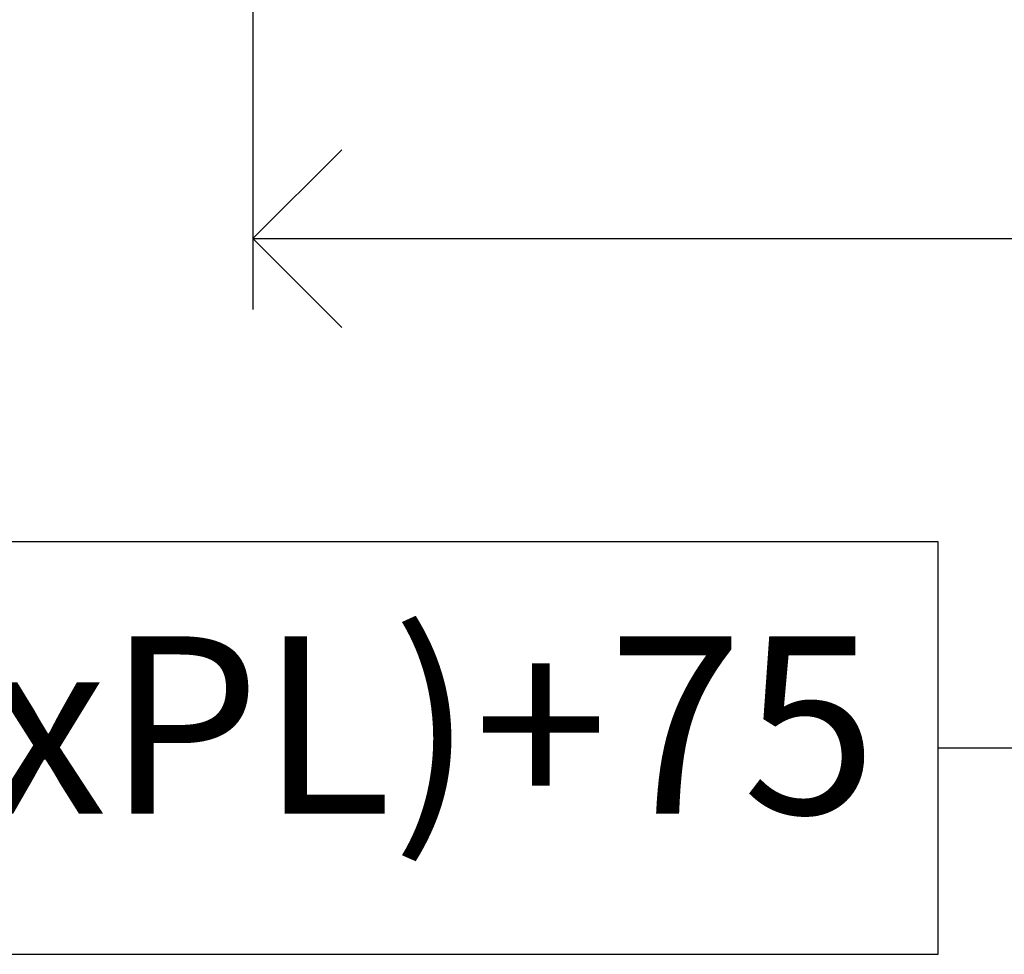
# Model space of a CAD drawing. Units: millimetres. Extents: x 0 to 17.3, y -6.4 to 15.6.
# Drawn here: x 11.8 to 12.1, y -5.3 to -5 of the extents above; entities that cross this region are included whole.
import ezdxf

# ---------------------------------------------------------------- set-up
doc = ezdxf.new("R2010")
doc.units = ezdxf.units.MM
doc.header["$PDMODE"] = 1
doc.layers.add('Cotas', color=8, linetype='Continuous')
doc.styles.add('texto p', font='simplex.shx', dxfattribs={"width": 0.8})
doc.dimstyles.new('JAHP', dxfattribs={"dimtxt": 0.05, "dimasz": 0.05, "dimexe": 0.02, "dimexo": 0.02, "dimgap": 0.02, "dimtad": 0, "dimtih": 1, "dimtoh": 1, "dimdec": 0, "dimlfac": 1000, "dimdsep": 46, "dimtxsty": 'texto p', "dimblk": 'OPEN90', "dimcen": 0.01, "dimclrd": 256, "dimclre": 256, "dimclrt": 7, "dimadec": 0, "dimazin": 0, "dimtfac": 1, "dimtdec": 0, "dimtofl": 0, "dimtmove": 0, "dimatfit": 3, "dimldrblk": 'OPEN90', "dimfxl": 1, "dimlwd": -1, "dimlwe": -1, "dimarcsym": 0})

# ---------------------------------------------------------------- blocks, each defined once
blk = doc.blocks.new('_Open90')
at = {"color": 0, "linetype": 'ByBlock', "lineweight": -2}
for p, q in [((-0.5, 0.5), (0, 0)), ((0, 0), (-1, 0)), ((0, 0), (-0.5, -0.5))]:
    blk.add_line(p, q, dxfattribs=at)
blk = doc.blocks.new('*D149')
at = {"layer": 'Cotas', "ltscale": 100}
for p, q in [((13.31908, -4.83044), (13.31908, -5.26757)), ((10.41908, -4.85787), (10.41908, -5.26757)), ((12.06205, -5.18947), (11.55729, -5.18947)), ((11.55729, -5.18947), (11.55729, -5.30566)), ((12.06205, -5.30566), (12.06205, -5.18947)), ((10.46908, -5.24757), (11.55729, -5.24757)), ((13.26908, -5.24757), (12.06205, -5.24757)), ((11.55729, -5.30566), (12.06205, -5.30566))]:
    blk.add_line(p, q, dxfattribs=at)
at = {"layer": 'Defpoints', "color": 0, "ltscale": 100}
for p in [(13.31908, -4.81044), (10.41908, -4.83787), (13.31908, -5.24757)]:
    blk.add_point(p, dxfattribs=at)
at = {"layer": 'Cotas', "ltscale": 100, "xscale": 0.05, "yscale": 0.05, "zscale": 0.05, "rotation": 180}
blk.add_blockref('_Open90', (10.41908, -5.24757), dxfattribs=at)
at = {"layer": 'Cotas', "ltscale": 100, "xscale": 0.05, "yscale": 0.05, "zscale": 0.05}
blk.add_blockref('_Open90', (13.31908, -5.24757), dxfattribs=at)
at = {"layer": 'Cotas', "color": 7, "ltscale": 100, "insert": (11.80967, -5.24757), "char_height": 0.05, "attachment_point": 5, "style": 'texto p'}
blk.add_mtext('Lop=(2xPL)+75', dxfattribs=at)
blk = doc.blocks.new('*D152')
at = {"layer": 'Cotas', "ltscale": 100}
for p, q in [((11.86908, -4.90347), (11.86908, -5.12406)), ((13.29408, -4.90331), (13.29408, -5.12406)), ((11.91908, -5.10406), (12.39967, -5.10406)), ((13.24408, -5.10406), (12.76348, -5.10406))]:
    blk.add_line(p, q, dxfattribs=at)
at = {"layer": 'Defpoints', "color": 0}
for p in [(11.86908, -4.88347), (13.29408, -4.88331), (11.86908, -5.10406)]:
    blk.add_point(p, dxfattribs=at)
at = {"layer": 'Cotas', "xscale": 0.05, "yscale": 0.05, "zscale": 0.05}
for p, rotation in [((11.86908, -5.10406), 180.0000000220166), ((13.29408, -5.10406), 2.201656283821469e-08)]:
    blk.add_blockref('_Open90', p, dxfattribs=dict(at, rotation=rotation))
at = {"layer": 'Cotas', "color": 7, "ltscale": 0.1, "insert": (12.58158, -5.10406), "char_height": 0.05, "attachment_point": 5, "style": 'texto p'}
blk.add_mtext('AM=PL+40', dxfattribs=at)

msp = doc.modelspace()

# ---------------------------------------------------------------- dimensions: what is measured, and where the dimension line sits
at = {"layer": 'Cotas', "ltscale": 100}
dim = msp.add_linear_dim(base=(13.31908, -5.24757), p1=(10.41908, -4.83787), p2=(13.31908, -4.81044), angle=0, text='Lop=(2xPL)+75', dimstyle='JAHP', override={"dimgap": -0.02, "dimtol": 0, "dimlim": 0, "dimtm": 1e-09}, dxfattribs=at)
dim.commit()
dim.dimension.update_dxf_attribs({"geometry": '*D149', "text_midpoint": (11.80967, -5.24757), "dimtype": 160})
dim = msp.add_linear_dim(base=(11.86908, -5.10406), p1=(13.29408, -4.88331), p2=(11.86908, -4.88347), angle=180, text='AM=PL+40', dimstyle='JAHP', dxfattribs=at)
dim.commit()
dim.dimension.update_dxf_attribs({"geometry": '*D152', "text_midpoint": (12.58158, -5.10406), "dimtype": 160})

doc.saveas('drawing.dxf')
